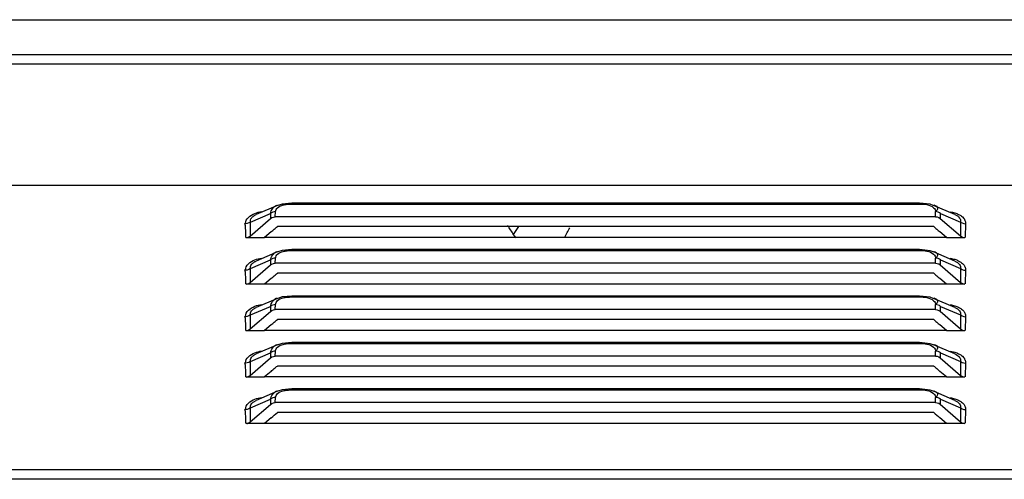
# Model space of a CAD drawing. Units: millimetres. Extents: x 0 to 7596, y 0 to 4193.
# Drawn here: x 4502 to 4571, y 2250 to 2282 of the extents above; entities that cross this region are included whole.
import ezdxf

# ---------------------------------------------------------------- set-up
doc = ezdxf.new("R2010")
doc.units = ezdxf.units.MM

msp = doc.modelspace()

# ---------------------------------------------------------------- linework, layer by layer
at = {"color": 7, "linetype": 'Continuous'}
for p, q in [((3738.6, 2282.384), (4682.34, 2282.384)), ((4682.333, 2279.919), (3748.362, 2279.913)), ((3738.286, 2279.288), (4669.626, 2279.288)), ((4673.626, 2270.788), (3737.085, 2270.788)), ((4519.907, 2269.388), (4518.407, 2268.75)), ((4520.892, 2269.488), (4520.892, 2269.555)), ((4564.82, 2269.555), (4520.892, 2269.555)), ((4520.892, 2269.488), (4564.82, 2269.488)), ((4564.82, 2269.488), (4564.82, 2269.555)), ((4565.566, 2269.469), (4564.82, 2269.555)), ((4565.797, 2269.391), (4565.566, 2269.469)), ((4567.302, 2268.752), (4565.805, 2269.388)), ((4518.002, 2268.231), (4519.409, 2268.829)), ((4519.409, 2268.829), (4519.409, 2268.474)), ((4519.744, 2268.601), (4519.763, 2268.956)), ((4565.949, 2268.601), (4519.744, 2268.601)), ((4565.949, 2268.601), (4565.949, 2268.956)), ((4566.289, 2268.486), (4566.302, 2268.829)), ((4566.302, 2268.829), (4567.709, 2268.231)), ((4567.835, 2268.586), (4567.927, 2268.485)), ((4517.648, 2267.971), (4517.618, 2268.125)), ((4517.779, 2268.121), (4517.691, 2268.109)), ((4517.994, 2267.248), (4519.409, 2268.474)), ((4518.002, 2267.255), (4518.002, 2268.231)), ((4565.824, 2267.908), (4519.887, 2267.908)), ((4566.288, 2268.486), (4567.709, 2267.255)), ((4567.709, 2268.231), (4567.709, 2267.255)), ((4567.932, 2268.12), (4568.06, 2268.105)), ((4568.06, 2268.125), (4568.039, 2267.803)), ((4519.451, 2267.535), (4518.992, 2267.141)), ((4566.72, 2267.141), (4566.26, 2267.535)), ((4568.039, 2267.803), (4568.021, 2267.477)), ((4517.679, 2267.149), (4518.992, 2267.149)), ((4566.72, 2267.141), (4518.992, 2267.141)), ((4566.72, 2267.149), (4568.008, 2267.149)), ((4519.907, 2266.138), (4518.407, 2265.5)), ((4520.892, 2266.238), (4520.892, 2266.305)), ((4564.82, 2266.305), (4520.892, 2266.305)), ((4520.892, 2266.238), (4564.82, 2266.238)), ((4564.82, 2266.238), (4564.82, 2266.305)), ((4565.566, 2266.219), (4564.82, 2266.305)), ((4565.797, 2266.141), (4565.566, 2266.219)), ((4567.302, 2265.502), (4565.805, 2266.138)), ((4517.994, 2263.998), (4519.409, 2265.224)), ((4518.002, 2264.981), (4519.409, 2265.579)), ((4519.409, 2265.579), (4519.409, 2265.224)), ((4519.744, 2265.351), (4519.763, 2265.706)), ((4565.949, 2265.351), (4519.744, 2265.351)), ((4565.949, 2265.351), (4565.949, 2265.706)), ((4566.288, 2265.236), (4567.709, 2264.005)), ((4566.289, 2265.236), (4566.302, 2265.579)), ((4566.302, 2265.579), (4567.709, 2264.981)), ((4567.835, 2265.336), (4567.927, 2265.235)), ((4517.648, 2264.721), (4517.618, 2264.875)), ((4517.779, 2264.871), (4517.691, 2264.859)), ((4518.002, 2264.005), (4518.002, 2264.981)), ((4565.824, 2264.658), (4519.887, 2264.658)), ((4567.709, 2264.981), (4567.709, 2264.005)), ((4567.932, 2264.87), (4568.06, 2264.855)), ((4568.039, 2264.553), (4568.021, 2264.227)), ((4568.06, 2264.875), (4568.039, 2264.553)), ((4517.679, 2263.899), (4518.992, 2263.899)), ((4519.451, 2264.285), (4518.992, 2263.891)), ((4566.72, 2263.891), (4518.992, 2263.891)), ((4566.72, 2263.891), (4566.26, 2264.285)), ((4566.72, 2263.899), (4568.008, 2263.899)), ((4520.892, 2262.988), (4520.892, 2263.055)), ((4564.82, 2263.055), (4520.892, 2263.055)), ((4564.82, 2262.988), (4564.82, 2263.055)), ((4565.566, 2262.969), (4564.82, 2263.055)), ((4519.907, 2262.888), (4518.407, 2262.25)), ((4519.744, 2262.101), (4519.763, 2262.456)), ((4520.892, 2262.988), (4564.82, 2262.988)), ((4565.797, 2262.891), (4565.566, 2262.969)), ((4567.302, 2262.252), (4565.805, 2262.888)), ((4565.949, 2262.101), (4565.949, 2262.456)), ((4517.994, 2260.748), (4519.409, 2261.974)), ((4518.002, 2261.731), (4519.409, 2262.329)), ((4518.002, 2260.755), (4518.002, 2261.731)), ((4519.409, 2262.329), (4519.409, 2261.974)), ((4565.949, 2262.101), (4519.744, 2262.101)), ((4566.288, 2261.986), (4567.709, 2260.755)), ((4566.289, 2261.986), (4566.302, 2262.329)), ((4566.302, 2262.329), (4567.709, 2261.731)), ((4567.709, 2261.731), (4567.709, 2260.755)), ((4567.835, 2262.086), (4567.927, 2261.985)), ((4517.648, 2261.471), (4517.618, 2261.625)), ((4517.779, 2261.621), (4517.691, 2261.609)), ((4519.451, 2261.035), (4518.992, 2260.641)), ((4565.824, 2261.408), (4519.887, 2261.408)), ((4566.72, 2260.641), (4566.26, 2261.035)), ((4567.932, 2261.62), (4568.06, 2261.605)), ((4568.039, 2261.303), (4568.021, 2260.977)), ((4568.06, 2261.625), (4568.039, 2261.303)), ((4517.679, 2260.649), (4518.992, 2260.649)), ((4566.72, 2260.641), (4518.992, 2260.641)), ((4566.72, 2260.649), (4568.008, 2260.649)), ((4519.907, 2259.638), (4518.407, 2259)), ((4520.892, 2259.738), (4520.892, 2259.805)), ((4564.82, 2259.805), (4520.892, 2259.805)), ((4520.892, 2259.738), (4564.82, 2259.738)), ((4564.82, 2259.738), (4564.82, 2259.805)), ((4565.566, 2259.719), (4564.82, 2259.805)), ((4565.797, 2259.641), (4565.566, 2259.719)), ((4567.302, 2259.002), (4565.805, 2259.638)), ((4518.002, 2258.481), (4519.409, 2259.079)), ((4519.409, 2259.079), (4519.409, 2258.724)), ((4519.744, 2258.851), (4519.763, 2259.206)), ((4565.949, 2258.851), (4565.949, 2259.206)), ((4566.289, 2258.736), (4566.302, 2259.079)), ((4566.302, 2259.079), (4567.709, 2258.481)), ((4517.648, 2258.221), (4517.618, 2258.375)), ((4517.779, 2258.371), (4517.691, 2258.359)), ((4517.994, 2257.498), (4519.409, 2258.724)), ((4518.002, 2257.505), (4518.002, 2258.481)), ((4565.949, 2258.851), (4519.744, 2258.851)), ((4566.288, 2258.736), (4567.709, 2257.505)), ((4567.709, 2258.481), (4567.709, 2257.505)), ((4567.835, 2258.836), (4567.927, 2258.735)), ((4567.932, 2258.37), (4568.06, 2258.355)), ((4568.06, 2258.375), (4568.039, 2258.053)), ((4519.451, 2257.785), (4518.992, 2257.391)), ((4565.824, 2258.158), (4519.887, 2258.158)), ((4566.72, 2257.391), (4566.26, 2257.785)), ((4568.039, 2258.053), (4568.021, 2257.727)), ((4517.679, 2257.399), (4518.992, 2257.399)), ((4566.72, 2257.391), (4518.992, 2257.391)), ((4566.72, 2257.399), (4568.008, 2257.399)), ((4519.907, 2256.388), (4518.407, 2255.75)), ((4520.892, 2256.488), (4520.892, 2256.555)), ((4564.82, 2256.555), (4520.892, 2256.555)), ((4520.892, 2256.488), (4564.82, 2256.488)), ((4564.82, 2256.488), (4564.82, 2256.555)), ((4565.566, 2256.469), (4564.82, 2256.555)), ((4565.797, 2256.391), (4565.566, 2256.469)), ((4567.302, 2255.752), (4565.805, 2256.388)), ((4517.994, 2254.248), (4519.409, 2255.474)), ((4518.002, 2255.231), (4519.409, 2255.829)), ((4519.409, 2255.829), (4519.409, 2255.474)), ((4519.744, 2255.601), (4519.763, 2255.956)), ((4565.949, 2255.601), (4519.744, 2255.601)), ((4565.949, 2255.601), (4565.949, 2255.956)), ((4566.288, 2255.486), (4567.709, 2254.255)), ((4566.289, 2255.486), (4566.302, 2255.829)), ((4566.302, 2255.829), (4567.709, 2255.231)), ((4567.835, 2255.586), (4567.927, 2255.485)), ((4517.648, 2254.971), (4517.618, 2255.125)), ((4517.779, 2255.121), (4517.691, 2255.109)), ((4518.002, 2254.255), (4518.002, 2255.231)), ((4565.824, 2254.908), (4519.887, 2254.908)), ((4567.709, 2255.231), (4567.709, 2254.255)), ((4567.932, 2255.12), (4568.06, 2255.105)), ((4568.039, 2254.803), (4568.021, 2254.477)), ((4568.06, 2255.125), (4568.039, 2254.803)), ((4517.679, 2254.149), (4518.992, 2254.149)), ((4519.451, 2254.535), (4518.992, 2254.141)), ((4566.72, 2254.141), (4518.992, 2254.141)), ((4566.72, 2254.141), (4566.26, 2254.535)), ((4566.72, 2254.149), (4568.008, 2254.149)), ((3737.085, 2250.926), (4673.626, 2250.926)), ((4673.626, 2250.233), (3737.085, 2250.233))]:
    msp.add_line(p, q, dxfattribs=at)
for points in [[(4520.892, 2269.555), (4520.214, 2269.486), (4519.913, 2269.39)], [(4519.409, 2268.474), (4519.508, 2268.54), (4519.614, 2268.581), (4519.744, 2268.601)], [(4565.949, 2268.601), (4566.072, 2268.587), (4566.18, 2268.551), (4566.288, 2268.486)], [(4518.002, 2268.231), (4517.899, 2268.163), (4517.779, 2268.121)], [(4567.709, 2268.231), (4567.812, 2268.163), (4567.932, 2268.12)], [(4517.743, 2267.139), (4517.794, 2267.147), (4517.9, 2267.187), (4517.994, 2267.248)], [(4567.709, 2267.255), (4567.8, 2267.193), (4567.905, 2267.151), (4567.965, 2267.14)], [(4520.892, 2266.305), (4520.214, 2266.236), (4519.913, 2266.14)], [(4519.409, 2265.224), (4519.508, 2265.29), (4519.614, 2265.331), (4519.744, 2265.351)], [(4565.949, 2265.351), (4566.072, 2265.337), (4566.18, 2265.301), (4566.288, 2265.236)], [(4518.002, 2264.981), (4517.899, 2264.913), (4517.779, 2264.871)], [(4567.709, 2264.981), (4567.812, 2264.913), (4567.932, 2264.87)], [(4517.743, 2263.889), (4517.794, 2263.897), (4517.9, 2263.937), (4517.994, 2263.998)], [(4567.709, 2264.005), (4567.8, 2263.943), (4567.905, 2263.901), (4567.965, 2263.89)], [(4520.892, 2263.055), (4520.214, 2262.986), (4519.913, 2262.89)], [(4518.002, 2261.731), (4517.899, 2261.663), (4517.779, 2261.621)], [(4519.409, 2261.974), (4519.508, 2262.04), (4519.614, 2262.081), (4519.744, 2262.101)], [(4565.949, 2262.101), (4566.072, 2262.087), (4566.18, 2262.051), (4566.288, 2261.986)], [(4567.709, 2261.731), (4567.812, 2261.663), (4567.932, 2261.62)], [(4517.743, 2260.639), (4517.794, 2260.647), (4517.9, 2260.687), (4517.994, 2260.748)], [(4567.709, 2260.755), (4567.8, 2260.693), (4567.905, 2260.651), (4567.965, 2260.64)], [(4520.892, 2259.805), (4520.214, 2259.736), (4519.913, 2259.64)], [(4518.002, 2258.481), (4517.899, 2258.413), (4517.779, 2258.371)], [(4519.409, 2258.724), (4519.508, 2258.79), (4519.614, 2258.831), (4519.744, 2258.851)], [(4565.949, 2258.851), (4566.072, 2258.837), (4566.18, 2258.801), (4566.288, 2258.736)], [(4567.709, 2258.481), (4567.812, 2258.413), (4567.932, 2258.37)], [(4517.743, 2257.389), (4517.794, 2257.397), (4517.9, 2257.437), (4517.994, 2257.498)], [(4567.709, 2257.505), (4567.8, 2257.443), (4567.905, 2257.401), (4567.965, 2257.39)], [(4520.892, 2256.555), (4520.214, 2256.486), (4519.913, 2256.39)], [(4519.409, 2255.474), (4519.508, 2255.54), (4519.614, 2255.581), (4519.744, 2255.601)], [(4565.949, 2255.601), (4566.072, 2255.587), (4566.18, 2255.551), (4566.288, 2255.486)], [(4518.002, 2255.231), (4517.899, 2255.163), (4517.779, 2255.121)], [(4567.709, 2255.231), (4567.812, 2255.163), (4567.932, 2255.12)], [(4517.743, 2254.139), (4517.794, 2254.147), (4517.9, 2254.187), (4517.994, 2254.248)], [(4567.709, 2254.255), (4567.8, 2254.193), (4567.905, 2254.151), (4567.965, 2254.14)]]:
    msp.add_lwpolyline(points, dxfattribs=at)
for centre, radius, start, end in [((4489.835, 2302.631), 45.922, 310.52662, 310.87524), ((4526.092, 2261.158), 12.038, 30.97398, 34.59115), ((4502.622, 2291.061), 41.279, 324.94603, 325.88288), ((4595.876, 2302.631), 45.922, 229.12476, 229.47338), ((4437.078, 2364.35), 127.116, 310.39205, 310.52473), ((4542.412, 2270.947), 6.993, 210.92533, 213.19221), ((4475.761, 2301.49), 72.843, 331.86537, 332.4817), ((4648.632, 2364.348), 127.114, 229.47527, 229.60795), ((4437.078, 2361.1), 127.116, 310.39205, 310.52473), ((4489.835, 2299.381), 45.922, 310.52662, 310.87524), ((4595.876, 2299.381), 45.922, 229.12476, 229.47338), ((4648.632, 2361.098), 127.114, 229.47527, 229.60795), ((4437.078, 2357.85), 127.116, 310.39205, 310.52473), ((4489.835, 2296.131), 45.922, 310.52662, 310.87524), ((4595.876, 2296.131), 45.922, 229.12476, 229.47338), ((4648.632, 2357.848), 127.114, 229.47527, 229.60795), ((4437.078, 2354.6), 127.116, 310.39205, 310.52473), ((4489.835, 2292.881), 45.922, 310.52662, 310.87524), ((4595.876, 2292.881), 45.922, 229.12476, 229.47338), ((4648.632, 2354.598), 127.114, 229.47527, 229.60795), ((4475.227, 2306.617), 68.325, 310.33592, 310.81708), ((4610.484, 2306.616), 68.324, 229.18292, 229.66408)]:
    msp.add_arc(centre, radius, start, end, dxfattribs=at)
for points, knots in [([(4519.409, 2268.829), (4519.427, 2268.947), (4519.527, 2269.193), (4519.735, 2269.369), (4519.862, 2269.421)], [0, 0, 0, 0, 0.465716, 1, 1, 1, 1]), ([(4519.763, 2268.956), (4519.763, 2269.059), (4519.907, 2269.304), (4520.155, 2269.389), (4520.298, 2269.424)], [0, 0, 0, 0, 0.412025, 1, 1, 1, 1]), ([(4520.298, 2269.424), (4520.392, 2269.447), (4520.59, 2269.479), (4520.789, 2269.488), (4520.892, 2269.488)], [0, 0, 0, 0, 0.486142, 1, 1, 1, 1]), ([(4565.849, 2269.423), (4565.908, 2269.401), (4566.011, 2269.358), (4566.083, 2269.259), (4566.089, 2269.212)], [0, 0, 0, 0, 0.570402, 1, 1, 1, 1]), ([(4517.652, 2268.127), (4517.666, 2268.45), (4518.162, 2268.846), (4518.625, 2268.93), (4518.787, 2268.955)], [0, 0, 0, 0, 0.662996, 1, 1, 1, 1]), ([(4518.078, 2268.51), (4518.099, 2268.538), (4518.149, 2268.593), (4518.207, 2268.638), (4518.239, 2268.66)], [0, 0, 0, 0, 0.472094, 1, 1, 1, 1]), ([(4518.239, 2268.66), (4518.264, 2268.677), (4518.319, 2268.71), (4518.376, 2268.737), (4518.406, 2268.751)], [0, 0, 0, 0, 0.479661, 1, 1, 1, 1]), ([(4519.763, 2268.956), (4519.698, 2268.956), (4519.571, 2268.932), (4519.457, 2268.87), (4519.409, 2268.829)], [0, 0, 0, 0, 0.507133, 1, 1, 1, 1]), ([(4565.819, 2269.227), (4565.858, 2269.19), (4565.923, 2269.107), (4565.949, 2269.004), (4565.949, 2268.956)], [0, 0, 0, 0, 0.529964, 1, 1, 1, 1]), ([(4566.089, 2269.212), (4566.095, 2269.17), (4566.063, 2269.061), (4565.99, 2268.983), (4565.944, 2268.939)], [0, 0, 0, 0, 0.399049, 1, 1, 1, 1]), ([(4566.302, 2268.829), (4566.255, 2268.87), (4566.14, 2268.932), (4566.013, 2268.956), (4565.949, 2268.956)], [0, 0, 0, 0, 0.492868, 1, 1, 1, 1]), ([(4566.98, 2268.943), (4567.086, 2268.924), (4567.285, 2268.88), (4567.479, 2268.81), (4567.566, 2268.768)], [0, 0, 0, 0, 0.526428, 1, 1, 1, 1]), ([(4567.303, 2268.751), (4567.428, 2268.697), (4567.639, 2268.574), (4567.725, 2268.327), (4567.709, 2268.231)], [0, 0, 0, 0, 0.58309, 1, 1, 1, 1]), ([(4567.566, 2268.768), (4567.617, 2268.743), (4567.712, 2268.689), (4567.797, 2268.621), (4567.835, 2268.586)], [0, 0, 0, 0, 0.523628, 1, 1, 1, 1]), ([(4517.679, 2267.149), (4517.67, 2267.286), (4517.675, 2267.56), (4517.668, 2267.835), (4517.648, 2267.971)], [0, 0, 0, 0, 0.499729, 1, 1, 1, 1]), ([(4518.002, 2268.231), (4517.994, 2268.277), (4518, 2268.379), (4518.047, 2268.468), (4518.078, 2268.51)], [0, 0, 0, 0, 0.475575, 1, 1, 1, 1]), ([(4567.927, 2268.485), (4567.942, 2268.465), (4567.97, 2268.424), (4567.994, 2268.381), (4568.004, 2268.359)], [0, 0, 0, 0, 0.511033, 1, 1, 1, 1]), ([(4568.004, 2268.359), (4568.022, 2268.321), (4568.05, 2268.245), (4568.06, 2268.164), (4568.06, 2268.125)], [0, 0, 0, 0, 0.514199, 1, 1, 1, 1]), ([(4568.021, 2267.477), (4568.019, 2267.423), (4568.02, 2267.313), (4568.029, 2267.204), (4568.036, 2267.15)], [0, 0, 0, 0, 0.498863, 1, 1, 1, 1]), ([(4519.409, 2265.579), (4519.427, 2265.697), (4519.527, 2265.943), (4519.735, 2266.119), (4519.862, 2266.171)], [0, 0, 0, 0, 0.465716, 1, 1, 1, 1]), ([(4519.763, 2265.706), (4519.763, 2265.809), (4519.907, 2266.054), (4520.155, 2266.139), (4520.298, 2266.174)], [0, 0, 0, 0, 0.412025, 1, 1, 1, 1]), ([(4520.298, 2266.174), (4520.392, 2266.197), (4520.59, 2266.229), (4520.789, 2266.238), (4520.892, 2266.238)], [0, 0, 0, 0, 0.486142, 1, 1, 1, 1]), ([(4565.819, 2265.977), (4565.858, 2265.94), (4565.923, 2265.857), (4565.949, 2265.754), (4565.949, 2265.706)], [0, 0, 0, 0, 0.529964, 1, 1, 1, 1]), ([(4565.849, 2266.173), (4565.908, 2266.151), (4566.011, 2266.108), (4566.083, 2266.009), (4566.089, 2265.962)], [0, 0, 0, 0, 0.570402, 1, 1, 1, 1]), ([(4566.089, 2265.962), (4566.095, 2265.92), (4566.063, 2265.811), (4565.99, 2265.733), (4565.944, 2265.689)], [0, 0, 0, 0, 0.399049, 1, 1, 1, 1]), ([(4517.652, 2264.877), (4517.666, 2265.2), (4518.162, 2265.596), (4518.625, 2265.68), (4518.787, 2265.705)], [0, 0, 0, 0, 0.662996, 1, 1, 1, 1]), ([(4518.002, 2264.981), (4517.994, 2265.027), (4518, 2265.129), (4518.047, 2265.218), (4518.078, 2265.26)], [0, 0, 0, 0, 0.475575, 1, 1, 1, 1]), ([(4518.078, 2265.26), (4518.099, 2265.288), (4518.149, 2265.343), (4518.207, 2265.388), (4518.239, 2265.41)], [0, 0, 0, 0, 0.472094, 1, 1, 1, 1]), ([(4518.239, 2265.41), (4518.264, 2265.427), (4518.319, 2265.46), (4518.376, 2265.487), (4518.406, 2265.501)], [0, 0, 0, 0, 0.479661, 1, 1, 1, 1]), ([(4519.763, 2265.706), (4519.698, 2265.706), (4519.571, 2265.682), (4519.457, 2265.62), (4519.409, 2265.579)], [0, 0, 0, 0, 0.507133, 1, 1, 1, 1]), ([(4566.302, 2265.579), (4566.255, 2265.62), (4566.14, 2265.682), (4566.013, 2265.706), (4565.949, 2265.706)], [0, 0, 0, 0, 0.492868, 1, 1, 1, 1]), ([(4566.98, 2265.693), (4567.086, 2265.674), (4567.285, 2265.63), (4567.479, 2265.56), (4567.566, 2265.518)], [0, 0, 0, 0, 0.526428, 1, 1, 1, 1]), ([(4567.303, 2265.501), (4567.428, 2265.447), (4567.639, 2265.324), (4567.725, 2265.077), (4567.709, 2264.981)], [0, 0, 0, 0, 0.583091, 1, 1, 1, 1]), ([(4567.566, 2265.518), (4567.617, 2265.493), (4567.712, 2265.439), (4567.797, 2265.371), (4567.835, 2265.336)], [0, 0, 0, 0, 0.523627, 1, 1, 1, 1]), ([(4567.927, 2265.235), (4567.942, 2265.215), (4567.97, 2265.174), (4567.994, 2265.131), (4568.004, 2265.109)], [0, 0, 0, 0, 0.511033, 1, 1, 1, 1]), ([(4517.679, 2263.899), (4517.67, 2264.036), (4517.675, 2264.31), (4517.668, 2264.585), (4517.648, 2264.721)], [0, 0, 0, 0, 0.499729, 1, 1, 1, 1]), ([(4568.004, 2265.109), (4568.022, 2265.071), (4568.05, 2264.995), (4568.06, 2264.914), (4568.06, 2264.875)], [0, 0, 0, 0, 0.514199, 1, 1, 1, 1]), ([(4568.021, 2264.227), (4568.019, 2264.173), (4568.02, 2264.063), (4568.029, 2263.954), (4568.036, 2263.9)], [0, 0, 0, 0, 0.498863, 1, 1, 1, 1]), ([(4517.652, 2261.627), (4517.666, 2261.95), (4518.162, 2262.346), (4518.625, 2262.43), (4518.787, 2262.455)], [0, 0, 0, 0, 0.662996, 1, 1, 1, 1]), ([(4519.409, 2262.329), (4519.427, 2262.447), (4519.527, 2262.693), (4519.735, 2262.869), (4519.862, 2262.921)], [0, 0, 0, 0, 0.465716, 1, 1, 1, 1]), ([(4519.763, 2262.456), (4519.698, 2262.456), (4519.571, 2262.432), (4519.457, 2262.37), (4519.409, 2262.329)], [0, 0, 0, 0, 0.507133, 1, 1, 1, 1]), ([(4519.763, 2262.456), (4519.763, 2262.559), (4519.907, 2262.804), (4520.155, 2262.889), (4520.298, 2262.924)], [0, 0, 0, 0, 0.412025, 1, 1, 1, 1]), ([(4520.298, 2262.924), (4520.392, 2262.947), (4520.59, 2262.979), (4520.789, 2262.988), (4520.892, 2262.988)], [0, 0, 0, 0, 0.486142, 1, 1, 1, 1]), ([(4565.819, 2262.727), (4565.858, 2262.69), (4565.923, 2262.607), (4565.949, 2262.504), (4565.949, 2262.456)], [0, 0, 0, 0, 0.529964, 1, 1, 1, 1]), ([(4565.849, 2262.923), (4565.908, 2262.901), (4566.011, 2262.858), (4566.083, 2262.759), (4566.089, 2262.712)], [0, 0, 0, 0, 0.570402, 1, 1, 1, 1]), ([(4566.089, 2262.712), (4566.095, 2262.67), (4566.063, 2262.561), (4565.99, 2262.483), (4565.944, 2262.439)], [0, 0, 0, 0, 0.399049, 1, 1, 1, 1]), ([(4566.302, 2262.329), (4566.255, 2262.37), (4566.14, 2262.432), (4566.013, 2262.456), (4565.949, 2262.456)], [0, 0, 0, 0, 0.492868, 1, 1, 1, 1]), ([(4566.98, 2262.443), (4567.086, 2262.424), (4567.285, 2262.38), (4567.479, 2262.31), (4567.566, 2262.268)], [0, 0, 0, 0, 0.526428, 1, 1, 1, 1]), ([(4518.002, 2261.731), (4517.994, 2261.777), (4518, 2261.879), (4518.047, 2261.968), (4518.078, 2262.01)], [0, 0, 0, 0, 0.475575, 1, 1, 1, 1]), ([(4518.078, 2262.01), (4518.099, 2262.038), (4518.149, 2262.093), (4518.207, 2262.138), (4518.239, 2262.16)], [0, 0, 0, 0, 0.472094, 1, 1, 1, 1]), ([(4518.239, 2262.16), (4518.264, 2262.177), (4518.319, 2262.21), (4518.376, 2262.237), (4518.406, 2262.251)], [0, 0, 0, 0, 0.479661, 1, 1, 1, 1]), ([(4567.303, 2262.251), (4567.428, 2262.197), (4567.639, 2262.074), (4567.725, 2261.827), (4567.709, 2261.731)], [0, 0, 0, 0, 0.58309, 1, 1, 1, 1]), ([(4567.566, 2262.268), (4567.617, 2262.243), (4567.712, 2262.189), (4567.797, 2262.121), (4567.835, 2262.086)], [0, 0, 0, 0, 0.523627, 1, 1, 1, 1]), ([(4567.927, 2261.985), (4567.942, 2261.965), (4567.97, 2261.924), (4567.994, 2261.881), (4568.004, 2261.859)], [0, 0, 0, 0, 0.511033, 1, 1, 1, 1]), ([(4568.004, 2261.859), (4568.022, 2261.821), (4568.05, 2261.745), (4568.06, 2261.664), (4568.06, 2261.625)], [0, 0, 0, 0, 0.514199, 1, 1, 1, 1]), ([(4517.679, 2260.649), (4517.67, 2260.786), (4517.675, 2261.06), (4517.668, 2261.335), (4517.648, 2261.471)], [0, 0, 0, 0, 0.499729, 1, 1, 1, 1]), ([(4568.021, 2260.977), (4568.019, 2260.923), (4568.02, 2260.813), (4568.029, 2260.704), (4568.036, 2260.65)], [0, 0, 0, 0, 0.498863, 1, 1, 1, 1]), ([(4519.409, 2259.079), (4519.427, 2259.197), (4519.527, 2259.443), (4519.735, 2259.619), (4519.862, 2259.671)], [0, 0, 0, 0, 0.465716, 1, 1, 1, 1]), ([(4519.763, 2259.206), (4519.763, 2259.309), (4519.907, 2259.554), (4520.155, 2259.639), (4520.298, 2259.674)], [0, 0, 0, 0, 0.412025, 1, 1, 1, 1]), ([(4520.298, 2259.674), (4520.392, 2259.697), (4520.59, 2259.729), (4520.789, 2259.738), (4520.892, 2259.738)], [0, 0, 0, 0, 0.486142, 1, 1, 1, 1]), ([(4565.849, 2259.673), (4565.908, 2259.651), (4566.011, 2259.608), (4566.083, 2259.509), (4566.089, 2259.462)], [0, 0, 0, 0, 0.570402, 1, 1, 1, 1]), ([(4517.652, 2258.377), (4517.666, 2258.7), (4518.162, 2259.096), (4518.625, 2259.18), (4518.787, 2259.205)], [0, 0, 0, 0, 0.662996, 1, 1, 1, 1]), ([(4518.239, 2258.91), (4518.264, 2258.927), (4518.319, 2258.96), (4518.376, 2258.987), (4518.406, 2259.001)], [0, 0, 0, 0, 0.479661, 1, 1, 1, 1]), ([(4519.763, 2259.206), (4519.698, 2259.206), (4519.571, 2259.182), (4519.457, 2259.12), (4519.409, 2259.079)], [0, 0, 0, 0, 0.507133, 1, 1, 1, 1]), ([(4565.819, 2259.477), (4565.858, 2259.44), (4565.923, 2259.357), (4565.949, 2259.254), (4565.949, 2259.206)], [0, 0, 0, 0, 0.529964, 1, 1, 1, 1]), ([(4566.089, 2259.462), (4566.095, 2259.42), (4566.063, 2259.311), (4565.99, 2259.233), (4565.944, 2259.189)], [0, 0, 0, 0, 0.399049, 1, 1, 1, 1]), ([(4566.302, 2259.079), (4566.255, 2259.12), (4566.14, 2259.182), (4566.013, 2259.206), (4565.949, 2259.206)], [0, 0, 0, 0, 0.492868, 1, 1, 1, 1]), ([(4566.98, 2259.193), (4567.086, 2259.174), (4567.285, 2259.13), (4567.479, 2259.06), (4567.566, 2259.018)], [0, 0, 0, 0, 0.526428, 1, 1, 1, 1]), ([(4567.303, 2259.001), (4567.428, 2258.947), (4567.639, 2258.824), (4567.725, 2258.577), (4567.709, 2258.481)], [0, 0, 0, 0, 0.58309, 1, 1, 1, 1]), ([(4567.566, 2259.018), (4567.617, 2258.993), (4567.712, 2258.939), (4567.797, 2258.871), (4567.835, 2258.836)], [0, 0, 0, 0, 0.523628, 1, 1, 1, 1]), ([(4518.002, 2258.481), (4517.994, 2258.527), (4518, 2258.629), (4518.047, 2258.718), (4518.078, 2258.76)], [0, 0, 0, 0, 0.475575, 1, 1, 1, 1]), ([(4518.078, 2258.76), (4518.099, 2258.788), (4518.149, 2258.843), (4518.207, 2258.888), (4518.239, 2258.91)], [0, 0, 0, 0, 0.472094, 1, 1, 1, 1]), ([(4567.927, 2258.735), (4567.942, 2258.715), (4567.97, 2258.674), (4567.994, 2258.631), (4568.004, 2258.609)], [0, 0, 0, 0, 0.511033, 1, 1, 1, 1]), ([(4568.004, 2258.609), (4568.022, 2258.571), (4568.05, 2258.495), (4568.06, 2258.414), (4568.06, 2258.375)], [0, 0, 0, 0, 0.514199, 1, 1, 1, 1]), ([(4517.679, 2257.399), (4517.67, 2257.536), (4517.675, 2257.81), (4517.668, 2258.085), (4517.648, 2258.221)], [0, 0, 0, 0, 0.499729, 1, 1, 1, 1]), ([(4568.021, 2257.727), (4568.019, 2257.673), (4568.02, 2257.563), (4568.029, 2257.454), (4568.036, 2257.4)], [0, 0, 0, 0, 0.498863, 1, 1, 1, 1]), ([(4519.409, 2255.829), (4519.427, 2255.947), (4519.527, 2256.193), (4519.735, 2256.369), (4519.862, 2256.421)], [0, 0, 0, 0, 0.465716, 1, 1, 1, 1]), ([(4519.763, 2255.956), (4519.763, 2256.059), (4519.907, 2256.304), (4520.155, 2256.389), (4520.298, 2256.424)], [0, 0, 0, 0, 0.412025, 1, 1, 1, 1]), ([(4520.298, 2256.424), (4520.392, 2256.447), (4520.59, 2256.479), (4520.789, 2256.488), (4520.892, 2256.488)], [0, 0, 0, 0, 0.486142, 1, 1, 1, 1]), ([(4565.819, 2256.227), (4565.858, 2256.19), (4565.923, 2256.107), (4565.949, 2256.004), (4565.949, 2255.956)], [0, 0, 0, 0, 0.529964, 1, 1, 1, 1]), ([(4565.849, 2256.423), (4565.908, 2256.401), (4566.011, 2256.358), (4566.083, 2256.259), (4566.089, 2256.212)], [0, 0, 0, 0, 0.570402, 1, 1, 1, 1]), ([(4566.089, 2256.212), (4566.095, 2256.17), (4566.063, 2256.061), (4565.99, 2255.983), (4565.944, 2255.939)], [0, 0, 0, 0, 0.399049, 1, 1, 1, 1]), ([(4517.652, 2255.127), (4517.666, 2255.45), (4518.162, 2255.846), (4518.625, 2255.93), (4518.787, 2255.955)], [0, 0, 0, 0, 0.662996, 1, 1, 1, 1]), ([(4518.002, 2255.231), (4517.994, 2255.277), (4518, 2255.379), (4518.047, 2255.468), (4518.078, 2255.51)], [0, 0, 0, 0, 0.475575, 1, 1, 1, 1]), ([(4518.078, 2255.51), (4518.099, 2255.538), (4518.149, 2255.593), (4518.207, 2255.638), (4518.239, 2255.66)], [0, 0, 0, 0, 0.472094, 1, 1, 1, 1]), ([(4518.239, 2255.66), (4518.264, 2255.677), (4518.319, 2255.71), (4518.376, 2255.737), (4518.406, 2255.751)], [0, 0, 0, 0, 0.479661, 1, 1, 1, 1]), ([(4519.763, 2255.956), (4519.698, 2255.956), (4519.571, 2255.932), (4519.457, 2255.87), (4519.409, 2255.829)], [0, 0, 0, 0, 0.507133, 1, 1, 1, 1]), ([(4566.302, 2255.829), (4566.255, 2255.87), (4566.14, 2255.932), (4566.013, 2255.956), (4565.949, 2255.956)], [0, 0, 0, 0, 0.492868, 1, 1, 1, 1]), ([(4566.98, 2255.943), (4567.086, 2255.924), (4567.285, 2255.88), (4567.479, 2255.81), (4567.566, 2255.768)], [0, 0, 0, 0, 0.526428, 1, 1, 1, 1]), ([(4567.303, 2255.751), (4567.428, 2255.697), (4567.639, 2255.574), (4567.725, 2255.327), (4567.709, 2255.231)], [0, 0, 0, 0, 0.583091, 1, 1, 1, 1]), ([(4567.566, 2255.768), (4567.617, 2255.743), (4567.712, 2255.689), (4567.797, 2255.621), (4567.835, 2255.586)], [0, 0, 0, 0, 0.523628, 1, 1, 1, 1]), ([(4567.927, 2255.485), (4567.942, 2255.465), (4567.97, 2255.424), (4567.994, 2255.381), (4568.004, 2255.359)], [0, 0, 0, 0, 0.511033, 1, 1, 1, 1]), ([(4517.679, 2254.149), (4517.67, 2254.286), (4517.675, 2254.56), (4517.668, 2254.835), (4517.648, 2254.971)], [0, 0, 0, 0, 0.499729, 1, 1, 1, 1]), ([(4568.004, 2255.359), (4568.022, 2255.321), (4568.05, 2255.245), (4568.06, 2255.164), (4568.06, 2255.125)], [0, 0, 0, 0, 0.514199, 1, 1, 1, 1]), ([(4568.021, 2254.477), (4568.019, 2254.423), (4568.02, 2254.313), (4568.029, 2254.204), (4568.036, 2254.15)], [0, 0, 0, 0, 0.498863, 1, 1, 1, 1])]:
    msp.add_open_spline(points, degree=3, knots=knots, dxfattribs=at)
for points in [[(4564.82, 2269.488), (4565.164, 2269.488), (4565.57, 2269.465), (4565.819, 2269.227)], [(4564.82, 2266.238), (4565.164, 2266.238), (4565.57, 2266.215), (4565.819, 2265.977)], [(4564.82, 2262.988), (4565.164, 2262.988), (4565.57, 2262.965), (4565.819, 2262.727)], [(4564.82, 2259.738), (4565.164, 2259.738), (4565.57, 2259.715), (4565.819, 2259.477)], [(4564.82, 2256.488), (4565.164, 2256.488), (4565.57, 2256.465), (4565.819, 2256.227)]]:
    msp.add_open_spline(points, degree=3, dxfattribs=at)

doc.saveas('drawing.dxf')
